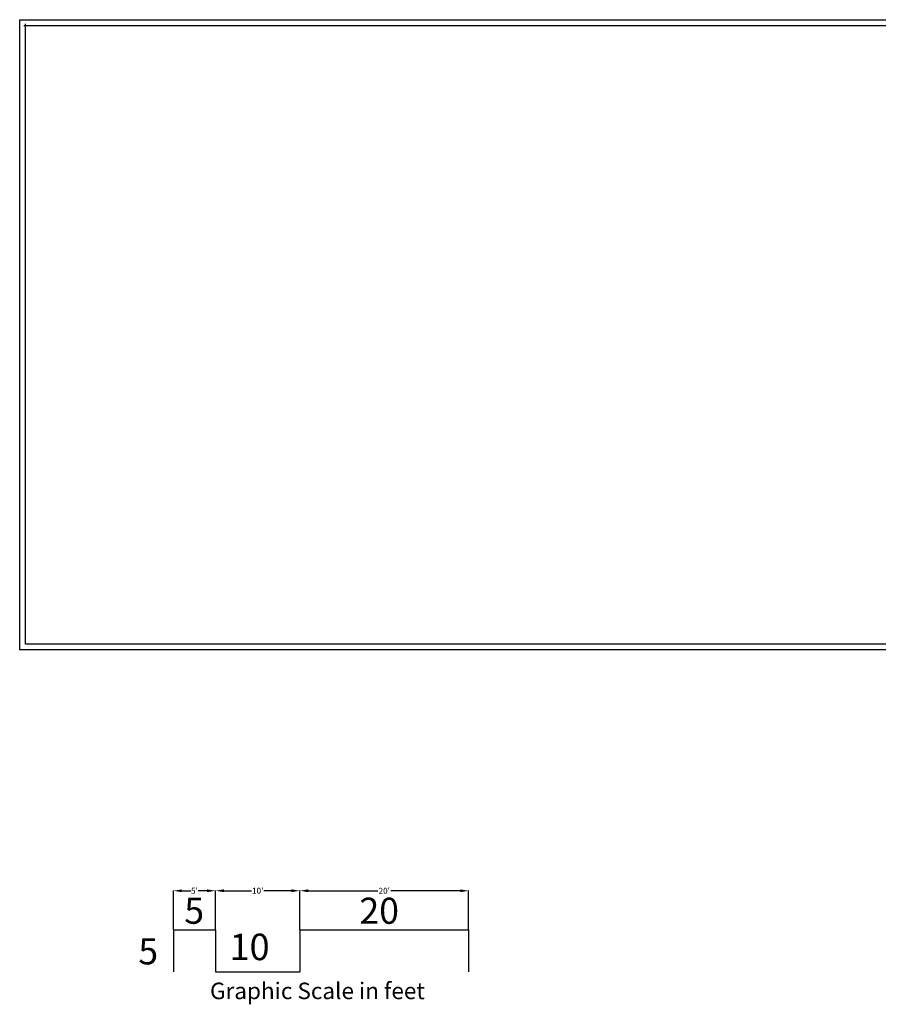
# Model space of a CAD drawing. Units: inches. Extents: x 29247 to 31690, y -10940 to -9492.
# Drawn here: x 29247 to 30468, y -10940 to -9540 of the extents above; entities that cross this region are included whole.
import ezdxf

# ---------------------------------------------------------------- set-up
doc = ezdxf.new("R2010")
doc.units = ezdxf.units.IN
doc.header["$MEASUREMENT"] = 0
doc.layers.get('0').update_dxf_attribs({"linetype": 'CONTINUOUS'})
doc.layers.get('Defpoints').update_dxf_attribs({"linetype": 'CONTINUOUS'})
doc.layers.add('GRAPHIC_SCALE', color=7, linetype='CONTINUOUS')
doc.layers.add('OUTSIDE_WALLS', color=7, linetype='CONTINUOUS')
doc.styles.add('ARIAL_BLACK', font='ARIAL', dxfattribs={"height": 0.2})
doc.styles.get("Standard").update_dxf_attribs({"font": 'ariblk.ttf'})
doc.dimstyles.get("Standard").update_dxf_attribs({"dimtxt": 8.5, "dimasz": 12, "dimexe": 0.18, "dimexo": 0.0625, "dimgap": 0.09, "dimtad": 0, "dimtih": 1, "dimtoh": 1, "dimdec": 1, "dimzin": 0, "dimdsep": 46, "dimlunit": 4, "dimtxsty": 'Standard', "dimcen": 0.09, "dimadec": 3, "dimazin": 0, "dimtfac": 1, "dimtdec": 1, "dimtofl": 0, "dimtmove": 2, "dimatfit": 3, "dimfxl": 1, "dimtolj": 1, "dimtzin": 0, "dimarcsym": 0})

# ---------------------------------------------------------------- blocks, each defined once
blk = doc.blocks.new('ZZ000006')
at = {"layer": 'OUTSIDE_WALLS', "color": 7, "linetype": 'Continuous'}
for p, q in [((29697, -13360.1), (29697, -11313.9)), ((29705.1, -13298.3), (29705.1, -11322)), ((29705.1, -13360.1), (29705.1, -13298.3)), ((29697, -13725.4), (29697, -13396.1)), ((29705.1, -13717.3), (29705.1, -13396.1))]:
    blk.add_line(p, q, dxfattribs=at)
blk = doc.blocks.new('ZZ000007')
at = {"layer": 'OUTSIDE_WALLS', "color": 7, "linetype": 'Continuous'}
for p, q in [((29697, -11313.9), (30593, -11313.9)), ((29705.1, -11322), (30587, -11322))]:
    blk.add_line(p, q, dxfattribs=at)
blk = doc.blocks.new('ZZ000008')
at = {"layer": 'OUTSIDE_WALLS', "color": 7, "linetype": 'Continuous'}
for p, q in [((30584.8, -11319.9), (30584.8, -13298.3)), ((30593, -11313.9), (30593, -13725.4)), ((30584.8, -13303.5), (30584.8, -13717.3))]:
    blk.add_line(p, q, dxfattribs=at)
blk = doc.blocks.new('*D221')
at = {"layer": 'Defpoints', "color": 0, "linetype": 'Continuous', "transparency": 16777216}
for p in [(29525.5, -10778.8), (29465.5, -10834.2), (29525.5, -10834.2)]:
    blk.add_point(p, dxfattribs=at)
at = {"layer": 'GRAPHIC_SCALE', "color": 0, "linetype": 'Continuous', "lineweight": -2, "transparency": 16777216}
for p, q in [((29465.5, -10834.2), (29465.5, -10778.6)), ((29477.5, -10778.8), (29490.2, -10778.8)), ((29513.5, -10778.8), (29500.8, -10778.8)), ((29525.5, -10834.2), (29525.5, -10778.6))]:
    blk.add_line(p, q, dxfattribs=at)
at = {"layer": 'GRAPHIC_SCALE', "color": 0, "linetype": 'Continuous', "transparency": 16777216}
for points in [[(29477.5, -10776.8), (29477.5, -10780.8), (29465.5, -10778.8)], [(29513.5, -10776.8), (29513.5, -10780.8), (29525.5, -10778.8)]]:
    blk.add_solid(points, dxfattribs=at)
at = {"layer": 'GRAPHIC_SCALE', "color": 0, "linetype": 'Continuous', "transparency": 16777216, "insert": (29495.5, -10778.8), "char_height": 8.5, "attachment_point": 5}
blk.add_mtext("\\A1;5'", dxfattribs=at)
blk = doc.blocks.new('*D222')
at = {"layer": 'Defpoints', "color": 0, "linetype": 'Continuous', "transparency": 16777216}
for p in [(29645.5, -10778.8), (29525.5, -10834.2), (29645.5, -10834.2)]:
    blk.add_point(p, dxfattribs=at)
at = {"layer": 'GRAPHIC_SCALE', "color": 0, "linetype": 'Continuous', "lineweight": -2, "transparency": 16777216}
for p, q in [((29525.5, -10834.2), (29525.5, -10778.6)), ((29537.5, -10778.8), (29576.5, -10778.8)), ((29633.5, -10778.8), (29594.4, -10778.8)), ((29645.5, -10834.2), (29645.5, -10778.6))]:
    blk.add_line(p, q, dxfattribs=at)
at = {"layer": 'GRAPHIC_SCALE', "color": 0, "linetype": 'Continuous', "transparency": 16777216}
for points in [[(29537.5, -10776.8), (29537.5, -10780.8), (29525.5, -10778.8)], [(29633.5, -10776.8), (29633.5, -10780.8), (29645.5, -10778.8)]]:
    blk.add_solid(points, dxfattribs=at)
at = {"layer": 'GRAPHIC_SCALE', "color": 0, "linetype": 'Continuous', "transparency": 16777216, "insert": (29585.5, -10778.8), "char_height": 8.5, "attachment_point": 5}
blk.add_mtext("\\A1;10'", dxfattribs=at)
blk = doc.blocks.new('*D223')
at = {"layer": 'Defpoints', "color": 0, "linetype": 'Continuous', "transparency": 16777216}
for p in [(29885.5, -10778.8), (29645.5, -10834.2), (29885.5, -10834.2)]:
    blk.add_point(p, dxfattribs=at)
at = {"layer": 'GRAPHIC_SCALE', "color": 0, "linetype": 'Continuous', "lineweight": -2, "transparency": 16777216}
for p, q in [((29645.5, -10834.2), (29645.5, -10778.6)), ((29657.5, -10778.8), (29756.2, -10778.8)), ((29873.5, -10778.8), (29774.8, -10778.8)), ((29885.5, -10834.2), (29885.5, -10778.6))]:
    blk.add_line(p, q, dxfattribs=at)
at = {"layer": 'GRAPHIC_SCALE', "color": 0, "linetype": 'Continuous', "transparency": 16777216}
for points in [[(29657.5, -10776.8), (29657.5, -10780.8), (29645.5, -10778.8)], [(29873.5, -10776.8), (29873.5, -10780.8), (29885.5, -10778.8)]]:
    blk.add_solid(points, dxfattribs=at)
at = {"layer": 'GRAPHIC_SCALE', "color": 0, "linetype": 'Continuous', "transparency": 16777216, "insert": (29765.5, -10778.8), "char_height": 8.5, "attachment_point": 5}
blk.add_mtext("\\A1;20'", dxfattribs=at)

msp = doc.modelspace()

# ---------------------------------------------------------------- linework, layer by layer
at = {"layer": 'GRAPHIC_SCALE', "color": 7, "linetype": 'Continuous'}
for p, q in [((29465.48, -10834.24), (29465.48, -10894.24)), ((29465.48, -10834.24), (29525.48, -10834.24)), ((29525.48, -10834.24), (29525.48, -10894.24)), ((29645.48, -10834.24), (29645.48, -10894.24)), ((29645.48, -10834.24), (29885.48, -10834.24)), ((29885.48, -10834.24), (29885.48, -10894.24)), ((29525.48, -10894.24), (29645.48, -10894.24))]:
    msp.add_line(p, q, dxfattribs=at)

# ---------------------------------------------------------------- block references
at = {"color": 0, "linetype": 'ByBlock', "rotation": 90}
for name in ['ZZ000007', 'ZZ000008', 'ZZ000006']:
    msp.add_blockref(name, (17933.04, -40133.28), dxfattribs=at)

# ---------------------------------------------------------------- texts
at = {"layer": 'GRAPHIC_SCALE', "color": 7, "linetype": 'Continuous', "style": 'ARIAL_BLACK'}
for s, height, p in [('5', 37.09, (29481.1, -10825.76)), ('20', 37.089, (29730.26, -10825.76)), ('5', 37.09, (29415.72, -10883.53)), ('10', 37.682, (29545.36, -10877.47)), ('Graphic Scale in feet', 23.5142, (29517.64, -10932.9))]:
    msp.add_text(s, height=height, dxfattribs=at).set_placement(p)

# ---------------------------------------------------------------- dimensions: what is measured, and where the dimension line sits
at = {"layer": 'GRAPHIC_SCALE', "linetype": 'Continuous'}
for base, p1, p2, picture, middle in [((29525.48, -10778.76), (29465.48, -10834.24), (29525.48, -10834.24), '*D221', (29495.48, -10778.76)), ((29645.48, -10778.76), (29525.48, -10834.24), (29645.48, -10834.24), '*D222', (29585.48, -10778.76)), ((29885.48, -10778.76), (29645.48, -10834.24), (29885.48, -10834.24), '*D223', (29765.48, -10778.76))]:
    dim = msp.add_linear_dim(base=base, p1=p1, p2=p2, dimstyle='Standard', dxfattribs=at)
    dim.commit()
    dim.dimension.update_dxf_attribs({"geometry": picture, "text_midpoint": middle})

doc.saveas('drawing.dxf')
